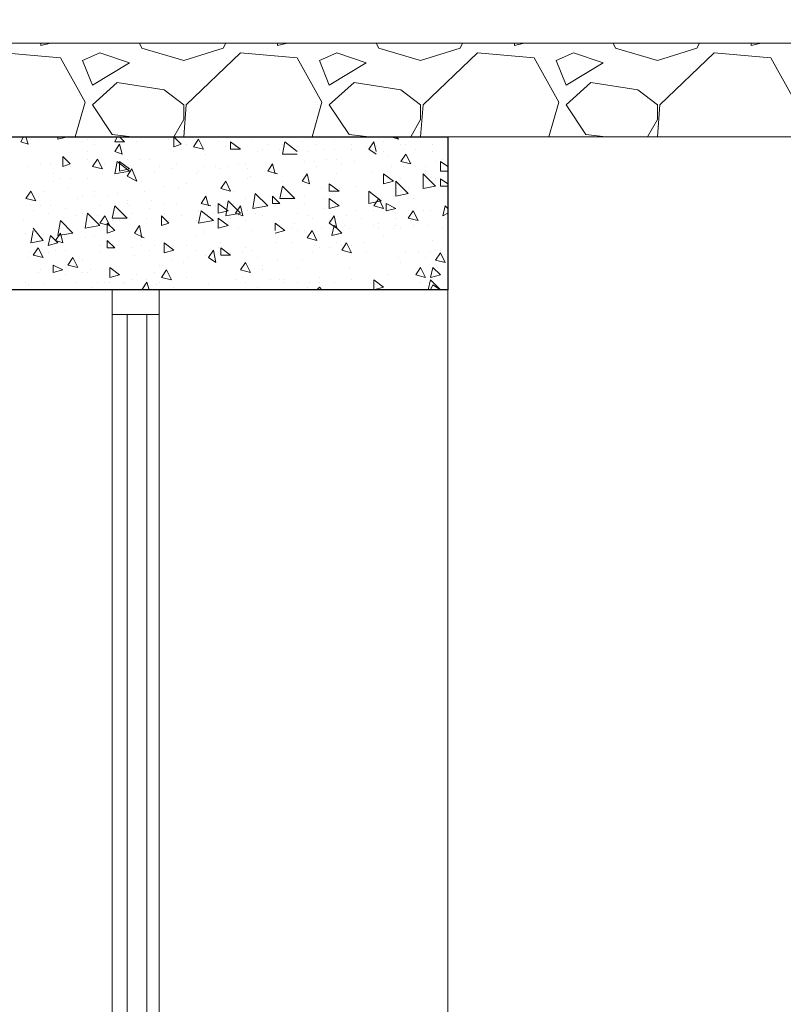
# Model space of a CAD drawing. Extents: x 505 to 627, y 845 to 920.
# Drawn here: x 566 to 567, y 898 to 900 of the extents above; entities that cross this region are included whole.
import ezdxf

# ---------------------------------------------------------------- set-up
doc = ezdxf.new("R2010")
doc.units = 0
doc.header["$MEASUREMENT"] = 0
doc.layers.add('Layer 1', color=7, linetype='Continuous', lineweight=0, plot=False)

# ---------------------------------------------------------------- blocks, each defined once
blk = doc.blocks.new('Block_0')
at = {"layer": 'Layer 1', "color": 7, "lineweight": 9, "true_color": 0xffffff}
blk.add_line((1368.68, 1215.08), (1366.4, 1215.08), dxfattribs=at)
for points in [[(1368.68, 1134.56), (1368.68, 1215.08), (1366.4, 1215.08), (1366.4, 1134.56), (1368.68, 1134.56)], [(1368.68, 1215.08), (1368.68, 1213.88), (1366.4, 1213.88), (1366.4, 1215.08), (1368.68, 1215.08)], [(1368.08, 1213.88), (1368.08, 1135.64), (1367.12, 1135.64), (1367.12, 1213.88), (1368.08, 1213.88)]]:
    blk.add_lwpolyline(points, dxfattribs=at)
at = {"layer": 'Layer 1', "color": 7, "lineweight": 5, "true_color": 0xffffff}
blk.add_lwpolyline([(1368.68, 996.2), (1368.68, 1215.08), (1382.72, 1215.08), (1382.72, 996.2), (1368.68, 996.2)], dxfattribs=at)
blk = doc.blocks.new('Block_8')
at = {"layer": 'Layer 1', "color": 18, "lineweight": 13, "true_color": 0x000000}
blk.add_lwpolyline([(1247.36, 1222.52), (1247.36, 1227.08), (1593.92, 1227.08), (1593.92, 1222.52), (1247.36, 1222.52)], dxfattribs=at)

msp = doc.modelspace()

# ---------------------------------------------------------------- linework, layer by layer
at = {"layer": 'Layer 1', "color": 7, "lineweight": 9, "true_color": 0xffffff}
for p, q in [((565.5743, 899.6069), (565.5531, 899.6016)), ((565.5531, 899.6016), (565.5531, 899.6069)), ((565.7649, 899.6069), (565.7702, 899.5963)), ((565.7702, 899.5963), (565.8602, 899.5698)), ((565.8602, 899.5698), (565.9449, 899.5963)), ((565.9449, 899.5963), (565.9502, 899.6069)), ((566.0825, 899.6069), (566.0613, 899.6016)), ((566.0613, 899.6016), (566.0613, 899.6069)), ((566.2731, 899.6069), (566.2784, 899.5963)), ((566.2784, 899.5963), (566.3684, 899.5698)), ((566.3684, 899.5698), (566.4531, 899.5963)), ((566.4531, 899.5963), (566.4584, 899.6069)), ((566.5908, 899.6069), (566.5696, 899.6016)), ((566.5696, 899.6016), (566.5696, 899.6069)), ((566.7813, 899.6069), (566.7866, 899.5963)), ((566.7866, 899.5963), (566.8766, 899.5698)), ((566.8766, 899.5698), (566.9613, 899.5963)), ((566.9613, 899.5963), (566.9666, 899.6069)), ((567.099, 899.6069), (567.0778, 899.6016)), ((567.0778, 899.6016), (567.0778, 899.6069)), ((565.5955, 899.5751), (565.4737, 899.5857)), ((565.6484, 899.4798), (565.5955, 899.5751)), ((565.6802, 899.5857), (565.6431, 899.5698)), ((565.7437, 899.5645), (565.6802, 899.5857)), ((565.9819, 899.5857), (565.8655, 899.4745)), ((566.1037, 899.5751), (565.9819, 899.5857)), ((566.1566, 899.4798), (566.1037, 899.5751)), ((566.1884, 899.5857), (566.1513, 899.5698)), ((566.2519, 899.5645), (566.1884, 899.5857)), ((566.4902, 899.5857), (566.3737, 899.4745)), ((566.6119, 899.5751), (566.4902, 899.5857)), ((566.6649, 899.4798), (566.6119, 899.5751)), ((566.6966, 899.5857), (566.6596, 899.5698)), ((566.7602, 899.5645), (566.6966, 899.5857)), ((566.9984, 899.5857), (566.8819, 899.4745)), ((567.1202, 899.5751), (566.9984, 899.5857)), ((567.1731, 899.4798), (567.1202, 899.5751)), ((565.6431, 899.5698), (565.6643, 899.5169)), ((565.6643, 899.5169), (565.7437, 899.5645)), ((566.1513, 899.5698), (566.1725, 899.5169)), ((566.1725, 899.5169), (566.2519, 899.5645)), ((566.6596, 899.5698), (566.6808, 899.5169)), ((566.6808, 899.5169), (566.7602, 899.5645)), ((565.7172, 899.5221), (565.6643, 899.4745)), ((565.8178, 899.5063), (565.7172, 899.5221)), ((566.2255, 899.5221), (566.1725, 899.4745)), ((566.326, 899.5063), (566.2255, 899.5221)), ((566.7337, 899.5221), (566.6808, 899.4745)), ((566.8343, 899.5063), (566.7337, 899.5221)), ((565.8602, 899.4745), (565.8178, 899.5063)), ((566.3684, 899.4745), (566.326, 899.5063)), ((566.8766, 899.4745), (566.8343, 899.5063)), ((565.6272, 899.4057), (565.6484, 899.4798)), ((565.6643, 899.4745), (565.7066, 899.411)), ((565.8655, 899.4745), (565.8602, 899.4057)), ((565.8602, 899.4427), (565.8602, 899.4745)), ((566.1355, 899.4057), (566.1566, 899.4798)), ((566.1725, 899.4745), (566.2149, 899.411)), ((566.3737, 899.4745), (566.3684, 899.4057)), ((566.3684, 899.4427), (566.3684, 899.4745)), ((566.6437, 899.4057), (566.6649, 899.4798)), ((566.6808, 899.4745), (566.7231, 899.411)), ((566.8819, 899.4745), (566.8766, 899.4057)), ((566.8766, 899.4427), (566.8766, 899.4745)), ((565.839, 899.4057), (565.8602, 899.4427)), ((566.3472, 899.4057), (566.3684, 899.4427)), ((566.8555, 899.4057), (566.8766, 899.4427)), ((565.516, 899.4057), (565.5108, 899.3951)), ((565.5213, 899.4057), (565.5266, 899.3898)), ((565.5902, 899.4057), (565.5902, 899.4004)), ((565.5902, 899.4004), (565.6113, 899.4057)), ((565.6113, 899.4057), (565.6113, 899.4057)), ((565.7066, 899.411), (565.749, 899.4057)), ((565.7172, 899.4057), (565.7119, 899.3951)), ((565.7225, 899.4057), (565.7331, 899.3951)), ((565.8231, 899.4057), (565.8284, 899.4057)), ((565.8284, 899.4057), (565.8284, 899.4057)), ((565.839, 899.4057), (565.8549, 899.3898)), ((565.839, 899.4057), (565.839, 899.3845)), ((565.876, 899.4057), (565.876, 899.4057)), ((565.9025, 899.4057), (565.9025, 899.4057)), ((565.9819, 899.4057), (565.9819, 899.4057)), ((566.0772, 899.4057), (566.0772, 899.4057)), ((566.2149, 899.411), (566.2572, 899.4057)), ((566.3049, 899.4057), (566.3208, 899.4004)), ((566.3049, 899.4057), (566.3208, 899.4004)), ((566.3155, 899.4057), (566.3208, 899.4004)), ((566.3155, 899.4057), (566.3208, 899.4004)), ((566.7231, 899.411), (566.7655, 899.4057)), ((565.5108, 899.3951), (565.5266, 899.3898)), ((565.5319, 899.4004), (565.5319, 899.4004)), ((565.5478, 899.4004), (565.5478, 899.4004)), ((565.6431, 899.3951), (565.6431, 899.3951)), ((565.6537, 899.4004), (565.6537, 899.4004)), ((565.6696, 899.4004), (565.6696, 899.4004)), ((565.6696, 899.3898), (565.6696, 899.3898)), ((565.6696, 899.3898), (565.6696, 899.3898)), ((565.7119, 899.3951), (565.7331, 899.3951)), ((565.7225, 899.3898), (565.7119, 899.3739)), ((565.7225, 899.3898), (565.7119, 899.3739)), ((565.7225, 899.4004), (565.7225, 899.4004)), ((565.7225, 899.3898), (565.7278, 899.3686)), ((565.7225, 899.3898), (565.7278, 899.3686)), ((565.7278, 899.3951), (565.7278, 899.3951)), ((565.7596, 899.3951), (565.7596, 899.3951)), ((565.8284, 899.4004), (565.8284, 899.4004)), ((565.839, 899.3951), (565.839, 899.3951)), ((565.839, 899.3951), (565.839, 899.3951)), ((565.839, 899.3845), (565.8549, 899.3898)), ((565.8655, 899.3898), (565.8655, 899.3898)), ((565.8919, 899.4004), (565.8813, 899.3845)), ((565.8813, 899.3845), (565.9025, 899.3792)), ((565.8919, 899.4004), (565.9025, 899.3792)), ((565.9343, 899.3951), (565.9343, 899.3951)), ((565.9502, 899.3845), (565.9502, 899.3845)), ((565.9502, 899.3845), (565.9502, 899.3845)), ((565.9607, 899.3951), (565.9819, 899.3792)), ((565.9607, 899.3951), (565.9607, 899.3792)), ((565.9713, 899.3845), (565.9713, 899.3845)), ((566.0084, 899.4004), (566.0084, 899.4004)), ((566.0402, 899.3898), (566.0402, 899.3898)), ((566.0772, 899.3951), (566.0719, 899.3686)), ((566.0772, 899.3951), (566.0719, 899.3686)), ((566.0719, 899.3898), (566.0719, 899.3898)), ((566.0719, 899.3898), (566.0719, 899.3898)), ((566.0772, 899.3951), (566.1037, 899.3739)), ((566.0772, 899.3951), (566.1037, 899.3739)), ((566.0772, 899.3845), (566.0772, 899.3845)), ((566.1037, 899.3845), (566.1037, 899.3845)), ((566.1143, 899.3951), (566.1143, 899.3951)), ((566.146, 899.3898), (566.146, 899.3898)), ((566.1831, 899.4004), (566.1831, 899.4004)), ((566.2202, 899.3898), (566.2202, 899.3898)), ((566.2519, 899.3845), (566.2519, 899.3845)), ((566.2678, 899.3951), (566.2572, 899.3792)), ((566.2678, 899.3951), (566.2731, 899.3739)), ((566.2731, 899.3845), (566.2731, 899.3845)), ((566.289, 899.3951), (566.289, 899.3951)), ((566.326, 899.3898), (566.326, 899.3898)), ((566.3366, 899.3898), (566.3366, 899.3898)), ((566.3949, 899.3898), (566.3949, 899.3898)), ((565.6008, 899.3633), (565.6166, 899.3474)), ((565.6008, 899.3633), (565.6008, 899.3422)), ((565.6537, 899.3739), (565.6537, 899.3739)), ((565.7119, 899.3739), (565.7278, 899.3686)), ((565.7119, 899.3739), (565.7278, 899.3686)), ((565.7278, 899.3792), (565.7278, 899.3792)), ((565.839, 899.3739), (565.839, 899.3739)), ((565.8549, 899.3792), (565.8549, 899.3792)), ((565.8549, 899.3792), (565.8549, 899.3792)), ((565.9078, 899.3686), (565.9078, 899.3686)), ((565.9607, 899.3792), (565.9819, 899.3792)), ((566.019, 899.3739), (566.019, 899.3739)), ((566.0296, 899.3792), (566.0296, 899.3792)), ((566.0666, 899.3792), (566.0666, 899.3792)), ((566.0666, 899.3792), (566.0666, 899.3792)), ((566.0719, 899.3686), (566.1037, 899.3686)), ((566.0719, 899.3686), (566.1037, 899.3686)), ((566.1249, 899.3739), (566.1249, 899.3739)), ((566.1249, 899.3739), (566.1249, 899.3739)), ((566.1619, 899.3792), (566.1619, 899.3792)), ((566.1831, 899.3792), (566.1831, 899.3792)), ((566.2202, 899.3792), (566.2202, 899.3792)), ((566.2202, 899.3792), (566.2202, 899.3792)), ((566.2572, 899.3792), (566.2572, 899.3792)), ((566.2572, 899.3792), (566.2731, 899.3686)), ((566.2572, 899.3792), (566.2572, 899.3792)), ((566.289, 899.3739), (566.289, 899.3739)), ((566.2996, 899.3633), (566.2996, 899.3633)), ((566.3366, 899.3686), (566.326, 899.3527)), ((566.3313, 899.3792), (566.3313, 899.3792)), ((566.3313, 899.3792), (566.3313, 899.3792)), ((566.3366, 899.3686), (566.3472, 899.3474)), ((566.3578, 899.3792), (566.3578, 899.3792)), ((566.3949, 899.3739), (566.3949, 899.3739)), ((565.5266, 899.3422), (565.5266, 899.3422)), ((565.5531, 899.3474), (565.5531, 899.3474)), ((565.5743, 899.3474), (565.5743, 899.3474)), ((565.6008, 899.3422), (565.6166, 899.3474)), ((565.6166, 899.3422), (565.6166, 899.3422)), ((565.6537, 899.358), (565.6537, 899.358)), ((565.6749, 899.358), (565.6643, 899.3422)), ((565.6643, 899.3422), (565.6855, 899.3369)), ((565.6749, 899.358), (565.6855, 899.3369)), ((565.6907, 899.3474), (565.6907, 899.3474)), ((565.7172, 899.3527), (565.7119, 899.3263)), ((565.7172, 899.3527), (565.7119, 899.3263)), ((565.7172, 899.3527), (565.7437, 899.3316)), ((565.7172, 899.3527), (565.7437, 899.3316)), ((565.7172, 899.3527), (565.7172, 899.3527)), ((565.7225, 899.3527), (565.7437, 899.3369)), ((565.7225, 899.3527), (565.7225, 899.3316)), ((565.7384, 899.358), (565.7384, 899.358)), ((565.7649, 899.358), (565.7649, 899.358)), ((565.786, 899.358), (565.786, 899.358)), ((565.8072, 899.3422), (565.8072, 899.3422)), ((565.8443, 899.3474), (565.8443, 899.3474)), ((565.8443, 899.3474), (565.8443, 899.3474)), ((565.9025, 899.3422), (565.9025, 899.3422)), ((565.929, 899.3422), (565.929, 899.3422)), ((565.9555, 899.3422), (565.9555, 899.3422)), ((565.9766, 899.3474), (565.9766, 899.3474)), ((565.9925, 899.3474), (565.9925, 899.3474)), ((566.0508, 899.3474), (566.0402, 899.3316)), ((566.0508, 899.3474), (566.056, 899.3263)), ((566.1196, 899.3527), (566.1196, 899.3527)), ((566.1408, 899.3527), (566.1408, 899.3527)), ((566.146, 899.3422), (566.146, 899.3422)), ((566.1672, 899.358), (566.1672, 899.358)), ((566.1884, 899.358), (566.1884, 899.358)), ((566.199, 899.3474), (566.199, 899.3474)), ((566.2255, 899.3527), (566.2255, 899.3527)), ((566.3049, 899.3422), (566.3049, 899.3422)), ((566.326, 899.3527), (566.3472, 899.3474)), ((566.3313, 899.3422), (566.3313, 899.3422)), ((566.3578, 899.3422), (566.3578, 899.3422)), ((566.379, 899.3422), (566.379, 899.3422)), ((566.4002, 899.3527), (566.4002, 899.3527)), ((566.4108, 899.3527), (566.4266, 899.3422)), ((566.4108, 899.3527), (566.4108, 899.3316)), ((566.4108, 899.3527), (566.4266, 899.3422)), ((566.4108, 899.3527), (566.4108, 899.3316)), ((566.416, 899.358), (566.416, 899.358)), ((565.5796, 899.3263), (565.5796, 899.3263)), ((565.6855, 899.3263), (565.6855, 899.3263)), ((565.7119, 899.3263), (565.7437, 899.3316)), ((565.7119, 899.3263), (565.7437, 899.3316)), ((565.7225, 899.3316), (565.7437, 899.3369)), ((565.749, 899.3369), (565.7384, 899.321)), ((565.7384, 899.321), (565.7596, 899.3104)), ((565.749, 899.3369), (565.7596, 899.3104)), ((565.7966, 899.3316), (565.7966, 899.3316)), ((565.7966, 899.3316), (565.7966, 899.3316)), ((565.8337, 899.3369), (565.8337, 899.3369)), ((565.8866, 899.3263), (565.8866, 899.3263)), ((565.8919, 899.3316), (565.8919, 899.3316)), ((565.9396, 899.3369), (565.9396, 899.3369)), ((565.9978, 899.3369), (565.9978, 899.3369)), ((565.9978, 899.3369), (565.9978, 899.3369)), ((566.0031, 899.321), (566.0031, 899.321)), ((566.0402, 899.3316), (566.0613, 899.3263)), ((566.1249, 899.3263), (566.1143, 899.3104)), ((566.1249, 899.3263), (566.1302, 899.3051)), ((566.1884, 899.3263), (566.1884, 899.3263)), ((566.2625, 899.3316), (566.2625, 899.3316)), ((566.289, 899.3263), (566.3102, 899.3104)), ((566.289, 899.3263), (566.289, 899.3051)), ((566.3737, 899.3263), (566.4002, 899.2998)), ((566.379, 899.3263), (566.379, 899.3263)), ((566.4108, 899.3316), (566.4266, 899.3316)), ((566.4108, 899.3316), (566.4266, 899.3316)), ((566.416, 899.3316), (566.416, 899.3316)), ((566.416, 899.3316), (566.416, 899.3316)), ((565.5796, 899.3104), (565.5796, 899.3104)), ((565.5955, 899.3157), (565.5955, 899.3157)), ((565.5955, 899.3157), (565.5955, 899.3157)), ((565.6166, 899.3157), (565.6166, 899.3157)), ((565.6166, 899.3157), (565.6166, 899.3157)), ((565.6537, 899.3157), (565.6537, 899.3157)), ((565.7702, 899.3104), (565.7702, 899.3104)), ((565.8178, 899.2998), (565.8178, 899.2998)), ((565.8655, 899.3051), (565.8655, 899.3051)), ((565.9502, 899.3104), (565.9396, 899.2945)), ((565.9502, 899.3104), (565.9396, 899.2945)), ((565.9502, 899.3104), (565.9607, 899.2892)), ((565.9502, 899.3104), (565.9607, 899.2892)), ((565.9978, 899.3157), (565.9978, 899.3157)), ((565.9978, 899.3157), (565.9978, 899.3157)), ((566.0719, 899.3104), (566.0719, 899.3104)), ((566.0719, 899.2998), (566.0984, 899.2733)), ((566.0772, 899.2998), (566.0772, 899.2998)), ((566.0772, 899.2998), (566.0772, 899.2998)), ((566.1143, 899.3104), (566.1302, 899.3051)), ((566.1196, 899.3104), (566.1196, 899.3104)), ((566.1725, 899.3051), (566.1937, 899.2892)), ((566.1725, 899.3051), (566.1725, 899.2892)), ((566.1725, 899.3051), (566.1937, 899.2892)), ((566.1725, 899.3051), (566.1725, 899.2892)), ((566.2308, 899.2998), (566.2308, 899.2998)), ((566.289, 899.3051), (566.3102, 899.3104)), ((566.3155, 899.3104), (566.3419, 899.2839)), ((566.326, 899.3157), (566.326, 899.3157)), ((566.3843, 899.3157), (566.3843, 899.3157)), ((566.4002, 899.3157), (566.4002, 899.3157)), ((566.4002, 899.3157), (566.4002, 899.3157)), ((566.4108, 899.3157), (566.4266, 899.3051)), ((566.4108, 899.3157), (566.4108, 899.2998)), ((566.4108, 899.2998), (566.4266, 899.2998)), ((565.5319, 899.2892), (565.5213, 899.2733)), ((565.5266, 899.2786), (565.5266, 899.2786)), ((565.5266, 899.2786), (565.5266, 899.2786)), ((565.5319, 899.2892), (565.5425, 899.268)), ((565.5478, 899.2786), (565.5478, 899.2786)), ((565.5584, 899.2892), (565.5584, 899.2892)), ((565.6113, 899.2945), (565.6113, 899.2945)), ((565.6431, 899.2786), (565.6431, 899.2786)), ((565.6696, 899.2892), (565.6696, 899.2892)), ((565.6696, 899.2892), (565.6696, 899.2892)), ((565.6696, 899.2786), (565.6696, 899.2786)), ((565.696, 899.2786), (565.696, 899.2786)), ((565.7172, 899.2839), (565.7172, 899.2839)), ((565.7755, 899.2892), (565.7755, 899.2892)), ((565.8496, 899.2945), (565.8496, 899.2945)), ((565.9078, 899.2786), (565.8972, 899.2627)), ((565.9078, 899.2786), (565.9131, 899.2574)), ((565.9396, 899.2945), (565.9607, 899.2892)), ((565.9396, 899.2945), (565.9607, 899.2892)), ((565.966, 899.2892), (565.966, 899.2892)), ((566.0137, 899.2839), (566.0084, 899.2521)), ((566.0137, 899.2839), (566.0402, 899.2574)), ((566.0455, 899.2786), (566.0455, 899.2786)), ((566.0508, 899.2786), (566.0666, 899.2627)), ((566.0508, 899.2786), (566.0508, 899.2627)), ((566.0719, 899.2786), (566.0719, 899.2786)), ((566.0984, 899.2786), (566.0984, 899.2786)), ((566.1196, 899.2786), (566.1196, 899.2786)), ((566.1566, 899.2945), (566.1566, 899.2945)), ((566.1725, 899.2892), (566.1937, 899.2892)), ((566.1725, 899.2892), (566.1937, 899.2892)), ((566.1937, 899.2945), (566.1937, 899.2945)), ((566.1937, 899.2945), (566.1937, 899.2945)), ((566.2572, 899.2892), (566.2837, 899.268)), ((566.3102, 899.2786), (566.3102, 899.2786)), ((566.3419, 899.2945), (566.3419, 899.2945)), ((565.5213, 899.2733), (565.5425, 899.268)), ((565.5319, 899.2574), (565.5319, 899.2574)), ((565.5531, 899.2574), (565.5531, 899.2574)), ((565.5743, 899.2574), (565.5743, 899.2574)), ((565.6325, 899.2733), (565.6325, 899.2733)), ((565.6325, 899.2733), (565.6325, 899.2733)), ((565.6802, 899.2574), (565.6802, 899.2574)), ((565.7119, 899.2574), (565.7066, 899.231)), ((565.7119, 899.2574), (565.7384, 899.231)), ((565.7384, 899.268), (565.7384, 899.268)), ((565.7384, 899.268), (565.7384, 899.268)), ((565.7384, 899.2627), (565.7384, 899.2627)), ((565.7437, 899.2574), (565.7437, 899.2574)), ((565.7913, 899.268), (565.7913, 899.268)), ((565.8178, 899.2627), (565.8178, 899.2627)), ((565.8443, 899.2627), (565.8443, 899.2627)), ((565.8443, 899.2627), (565.8443, 899.2627)), ((565.8972, 899.2627), (565.9184, 899.2574)), ((565.929, 899.2574), (565.929, 899.2574)), ((565.9343, 899.2627), (565.9555, 899.2469)), ((565.9343, 899.2627), (565.9343, 899.2416)), ((565.9343, 899.2627), (565.9555, 899.2469)), ((565.9343, 899.2627), (565.9343, 899.2416)), ((565.9555, 899.268), (565.9502, 899.2363)), ((565.9502, 899.2627), (565.9502, 899.2627)), ((565.9502, 899.2627), (565.9502, 899.2627)), ((565.9555, 899.268), (565.9819, 899.2416)), ((565.966, 899.2627), (565.966, 899.2627)), ((565.966, 899.2627), (565.966, 899.2627)), ((565.9819, 899.2574), (565.9713, 899.2416)), ((565.9819, 899.2574), (565.9872, 899.2363)), ((565.9925, 899.2733), (565.9925, 899.2733)), ((566.0084, 899.2521), (566.0402, 899.2574)), ((566.0508, 899.268), (566.0508, 899.268)), ((566.0508, 899.2627), (566.0666, 899.2627)), ((566.056, 899.2574), (566.056, 899.2574)), ((566.056, 899.2574), (566.056, 899.2574)), ((566.1196, 899.2627), (566.1196, 899.2627)), ((566.1619, 899.2733), (566.1619, 899.2733)), ((566.1619, 899.2733), (566.1619, 899.2733)), ((566.1725, 899.2733), (566.1937, 899.2574)), ((566.1725, 899.2733), (566.1725, 899.2521)), ((566.1725, 899.2521), (566.1937, 899.2574)), ((566.2784, 899.2733), (566.2678, 899.2574)), ((566.2678, 899.2574), (566.289, 899.2521)), ((566.2784, 899.2733), (566.289, 899.2521)), ((566.2943, 899.2627), (566.3155, 899.2521)), ((566.2943, 899.2627), (566.2943, 899.2469)), ((566.3525, 899.2733), (566.3525, 899.2733)), ((566.4213, 899.2574), (566.416, 899.2363)), ((566.4213, 899.2574), (566.4266, 899.2521)), ((565.5372, 899.2469), (565.5372, 899.2469)), ((565.569, 899.2416), (565.569, 899.2416)), ((565.606, 899.2521), (565.606, 899.2521)), ((565.6272, 899.2363), (565.6272, 899.2363)), ((565.6272, 899.2363), (565.6272, 899.2363)), ((565.6431, 899.2416), (565.6431, 899.2416)), ((565.6537, 899.2416), (565.6484, 899.2098)), ((565.6537, 899.2416), (565.6802, 899.2151)), ((565.6749, 899.2363), (565.6749, 899.2363)), ((565.6907, 899.2363), (565.6802, 899.2204)), ((565.6907, 899.2363), (565.7013, 899.2151)), ((565.7119, 899.2469), (565.7119, 899.2469)), ((565.749, 899.2416), (565.749, 899.2416)), ((565.786, 899.2521), (565.786, 899.2521)), ((565.8125, 899.2363), (565.8284, 899.2204)), ((565.8125, 899.2363), (565.8125, 899.2151)), ((565.8178, 899.2416), (565.8178, 899.2416)), ((565.8549, 899.2363), (565.8549, 899.2363)), ((565.8919, 899.2469), (565.8919, 899.2469)), ((565.8972, 899.2469), (565.8919, 899.2204)), ((565.8972, 899.2469), (565.9237, 899.2257)), ((565.9237, 899.2416), (565.9237, 899.2416)), ((565.9343, 899.2416), (565.9555, 899.2469)), ((565.9343, 899.2416), (565.9555, 899.2469)), ((565.9502, 899.2363), (565.9819, 899.2416)), ((565.9713, 899.2416), (565.9872, 899.2363)), ((565.9766, 899.2363), (565.9766, 899.2363)), ((565.9978, 899.2469), (565.9978, 899.2469)), ((566.0137, 899.2416), (566.0137, 899.2416)), ((566.0296, 899.2363), (566.0296, 899.2363)), ((566.1037, 899.2416), (566.1037, 899.2416)), ((566.1249, 899.2363), (566.1249, 899.2363)), ((566.1619, 899.2521), (566.1619, 899.2521)), ((566.1619, 899.2521), (566.1619, 899.2521)), ((566.1831, 899.2363), (566.1725, 899.2204)), ((566.1831, 899.2363), (566.1725, 899.2204)), ((566.1831, 899.2363), (566.1884, 899.2098)), ((566.1831, 899.2363), (566.1884, 899.2098)), ((566.2096, 899.2363), (566.2096, 899.2363)), ((566.2308, 899.2469), (566.2308, 899.2469)), ((566.2678, 899.2469), (566.2678, 899.2469)), ((566.2678, 899.2469), (566.2678, 899.2469)), ((566.2943, 899.2469), (566.3155, 899.2521)), ((566.3155, 899.2416), (566.3155, 899.2416)), ((566.3419, 899.2469), (566.3419, 899.2469)), ((566.3525, 899.2469), (566.3419, 899.231)), ((566.3525, 899.2469), (566.3631, 899.2257)), ((566.3737, 899.2469), (566.3737, 899.2469)), ((566.3737, 899.2469), (566.3737, 899.2469)), ((566.3896, 899.2469), (566.3896, 899.2469)), ((566.416, 899.2363), (566.4266, 899.2416)), ((565.516, 899.2257), (565.516, 899.2257)), ((565.5955, 899.2257), (565.5902, 899.1939)), ((565.5955, 899.2257), (565.6219, 899.1992)), ((565.6484, 899.2098), (565.6802, 899.2151)), ((565.6643, 899.231), (565.6643, 899.231)), ((565.6802, 899.2204), (565.7013, 899.2151)), ((565.696, 899.2204), (565.7119, 899.2045)), ((565.696, 899.2204), (565.696, 899.1992)), ((565.696, 899.2204), (565.7119, 899.2045)), ((565.696, 899.2204), (565.696, 899.1992)), ((565.7066, 899.231), (565.7384, 899.231)), ((565.7066, 899.2257), (565.7066, 899.2257)), ((565.7225, 899.2257), (565.7225, 899.2257)), ((565.7437, 899.231), (565.7437, 899.231)), ((565.7437, 899.231), (565.7437, 899.231)), ((565.7649, 899.2151), (565.7543, 899.1992)), ((565.7649, 899.2151), (565.7702, 899.1886)), ((565.7808, 899.231), (565.7808, 899.231)), ((565.7808, 899.231), (565.7808, 899.231)), ((565.8125, 899.2151), (565.8284, 899.2204)), ((565.8284, 899.2257), (565.8284, 899.2257)), ((565.8284, 899.2257), (565.8284, 899.2257)), ((565.8866, 899.2257), (565.8866, 899.2257)), ((565.8919, 899.2204), (565.9237, 899.2257)), ((565.8972, 899.231), (565.8972, 899.231)), ((565.9343, 899.231), (565.9555, 899.2151)), ((565.9343, 899.231), (565.9343, 899.2098)), ((565.9343, 899.2098), (565.9555, 899.2151)), ((565.9607, 899.231), (565.9607, 899.231)), ((565.9925, 899.2257), (565.9925, 899.2257)), ((566.056, 899.2204), (566.0772, 899.2045)), ((566.056, 899.2204), (566.056, 899.2045)), ((566.0666, 899.2257), (566.0666, 899.2257)), ((566.0984, 899.2204), (566.0984, 899.2204)), ((566.1355, 899.231), (566.1355, 899.231)), ((566.1725, 899.2257), (566.1725, 899.2257)), ((566.1725, 899.2204), (566.1884, 899.2098)), ((566.1725, 899.2204), (566.1884, 899.2098)), ((566.1831, 899.2151), (566.1778, 899.1939)), ((566.1831, 899.2151), (566.199, 899.1992)), ((566.2043, 899.2151), (566.2043, 899.2151)), ((566.2043, 899.2151), (566.2043, 899.2151)), ((566.2043, 899.2151), (566.2043, 899.2151)), ((566.2413, 899.231), (566.2413, 899.231)), ((566.2678, 899.2151), (566.2678, 899.2151)), ((566.2784, 899.2204), (566.2784, 899.2204)), ((566.3155, 899.231), (566.3155, 899.231)), ((566.3155, 899.2151), (566.3155, 899.2151)), ((566.3155, 899.2151), (566.3155, 899.2151)), ((566.3419, 899.231), (566.3631, 899.2257)), ((566.3472, 899.2257), (566.3472, 899.2257)), ((566.3525, 899.2151), (566.3525, 899.2151)), ((566.3843, 899.2151), (566.3843, 899.2151)), ((566.4213, 899.231), (566.4213, 899.231)), ((565.5213, 899.1992), (565.5213, 899.1992)), ((565.5213, 899.1992), (565.5213, 899.1992)), ((565.5372, 899.2045), (565.5319, 899.178)), ((565.5372, 899.2098), (565.5584, 899.1833)), ((565.5743, 899.1939), (565.569, 899.1727)), ((565.5743, 899.1939), (565.5902, 899.178)), ((565.5955, 899.1992), (565.5849, 899.1833)), ((565.5955, 899.1992), (565.5849, 899.1833)), ((565.5902, 899.1939), (565.6219, 899.1992)), ((565.5955, 899.1992), (565.6008, 899.178)), ((565.5955, 899.1992), (565.6008, 899.178)), ((565.6696, 899.1939), (565.6696, 899.1939)), ((565.696, 899.1992), (565.7119, 899.2045)), ((565.696, 899.1992), (565.7119, 899.2045)), ((565.7013, 899.2045), (565.7013, 899.2045)), ((565.7013, 899.2045), (565.7013, 899.2045)), ((565.7543, 899.1992), (565.7755, 899.1886)), ((565.8866, 899.1939), (565.8866, 899.1939)), ((565.8866, 899.1939), (565.8866, 899.1939)), ((565.9025, 899.2045), (565.9025, 899.2045)), ((565.9025, 899.1992), (565.9025, 899.1992)), ((565.9766, 899.2098), (565.9766, 899.2098)), ((566.0084, 899.2045), (566.0084, 899.2045)), ((566.056, 899.1992), (566.0772, 899.2045)), ((566.0931, 899.2098), (566.0931, 899.2098)), ((566.1037, 899.2045), (566.1037, 899.2045)), ((566.1037, 899.2045), (566.1037, 899.2045)), ((566.1196, 899.2045), (566.1196, 899.2045)), ((566.1196, 899.2045), (566.1196, 899.2045)), ((566.1355, 899.2045), (566.1249, 899.1886)), ((566.1355, 899.2045), (566.146, 899.1833)), ((566.1566, 899.2098), (566.1566, 899.2098)), ((566.1778, 899.1939), (566.199, 899.1992)), ((566.2149, 899.2098), (566.2149, 899.2098)), ((566.2784, 899.2098), (566.2784, 899.2098)), ((566.289, 899.1939), (566.289, 899.1939)), ((566.289, 899.1939), (566.289, 899.1939)), ((566.3102, 899.2098), (566.3102, 899.2098)), ((566.326, 899.2098), (566.326, 899.2098)), ((566.326, 899.2098), (566.326, 899.2098)), ((566.416, 899.2098), (566.416, 899.2098)), ((565.5319, 899.178), (565.5584, 899.1833)), ((565.5637, 899.178), (565.5637, 899.178)), ((565.569, 899.1727), (565.5902, 899.178)), ((565.5849, 899.1833), (565.6008, 899.178)), ((565.5849, 899.1833), (565.6008, 899.178)), ((565.6484, 899.1886), (565.6484, 899.1886)), ((565.6802, 899.1727), (565.6802, 899.1727)), ((565.696, 899.1833), (565.7119, 899.1674)), ((565.696, 899.1833), (565.696, 899.1674)), ((565.7702, 899.1727), (565.7702, 899.1727)), ((565.7966, 899.1727), (565.7966, 899.1727)), ((565.8178, 899.178), (565.839, 899.1622)), ((565.8178, 899.178), (565.8178, 899.1569)), ((565.8178, 899.1727), (565.8178, 899.1727)), ((565.8655, 899.1727), (565.8655, 899.1727)), ((565.9396, 899.178), (565.9396, 899.178)), ((566.056, 899.178), (566.056, 899.178)), ((566.0931, 899.178), (566.0931, 899.178)), ((566.0931, 899.178), (566.0931, 899.178)), ((566.1249, 899.1886), (566.146, 899.1833)), ((566.1408, 899.1727), (566.1408, 899.1727)), ((566.1884, 899.178), (566.1884, 899.178)), ((566.2096, 899.178), (566.199, 899.1622)), ((566.199, 899.1727), (566.199, 899.1727)), ((566.2096, 899.178), (566.2202, 899.1569)), ((566.2202, 899.1727), (566.2202, 899.1727)), ((566.2466, 899.178), (566.2466, 899.178)), ((566.3949, 899.1833), (566.3949, 899.1833)), ((565.5319, 899.1569), (565.5319, 899.1569)), ((565.5478, 899.1674), (565.5372, 899.1516)), ((565.5372, 899.1516), (565.5584, 899.1463)), ((565.5478, 899.1674), (565.5584, 899.1463)), ((565.5584, 899.1569), (565.5584, 899.1569)), ((565.569, 899.1569), (565.569, 899.1569)), ((565.5849, 899.1622), (565.5849, 899.1622)), ((565.606, 899.1622), (565.606, 899.1622)), ((565.6802, 899.1569), (565.6802, 899.1569)), ((565.696, 899.1674), (565.7119, 899.1674)), ((565.749, 899.1674), (565.749, 899.1674)), ((565.7543, 899.1516), (565.7543, 899.1516)), ((565.7543, 899.1516), (565.7543, 899.1516)), ((565.786, 899.1622), (565.786, 899.1622)), ((565.786, 899.1622), (565.786, 899.1622)), ((565.8178, 899.1569), (565.839, 899.1622)), ((565.8231, 899.1674), (565.8231, 899.1674)), ((565.8866, 899.1622), (565.8866, 899.1622)), ((565.9078, 899.1516), (565.9078, 899.1516)), ((565.9237, 899.1622), (565.9131, 899.1463)), ((565.9237, 899.1622), (565.929, 899.1357)), ((565.9343, 899.1674), (565.9343, 899.1674)), ((565.9343, 899.1569), (565.9343, 899.1569)), ((565.9396, 899.1674), (565.9607, 899.1516)), ((565.9396, 899.1674), (565.9396, 899.1516)), ((565.9396, 899.1516), (565.9607, 899.1516)), ((565.9607, 899.1569), (565.9607, 899.1569)), ((565.9872, 899.1569), (565.9872, 899.1569)), ((565.9925, 899.1674), (565.9925, 899.1674)), ((565.9925, 899.1674), (565.9925, 899.1674)), ((566.0084, 899.1622), (566.0084, 899.1622)), ((566.1355, 899.1569), (566.1355, 899.1569)), ((566.1513, 899.1674), (566.1513, 899.1674)), ((566.1725, 899.1674), (566.1725, 899.1674)), ((566.199, 899.1622), (566.2202, 899.1569)), ((566.2519, 899.1569), (566.2519, 899.1569)), ((566.3366, 899.1569), (566.3366, 899.1569)), ((566.3631, 899.1569), (566.3631, 899.1569)), ((566.3896, 899.1569), (566.3896, 899.1569)), ((566.4108, 899.1569), (566.4002, 899.141)), ((566.4108, 899.1569), (566.4002, 899.141)), ((566.4108, 899.1569), (566.4213, 899.1357)), ((566.4108, 899.1569), (566.4108, 899.1569)), ((566.4108, 899.1569), (566.4213, 899.1357)), ((565.5266, 899.1463), (565.5266, 899.1463)), ((565.5796, 899.1304), (565.6008, 899.1198)), ((565.5796, 899.1304), (565.5796, 899.1145)), ((565.6219, 899.1463), (565.6113, 899.1304)), ((565.6113, 899.1304), (565.6325, 899.1251)), ((565.6219, 899.1463), (565.6325, 899.1251)), ((565.6272, 899.1304), (565.6272, 899.1304)), ((565.6272, 899.1304), (565.6272, 899.1304)), ((565.6431, 899.141), (565.6431, 899.141)), ((565.8072, 899.1304), (565.8072, 899.1304)), ((565.8337, 899.141), (565.8337, 899.141)), ((565.8602, 899.1357), (565.8602, 899.1357)), ((565.8708, 899.1463), (565.8708, 899.1463)), ((565.8708, 899.1463), (565.8708, 899.1463)), ((565.9131, 899.1463), (565.929, 899.1357)), ((565.9925, 899.1357), (565.9819, 899.1198)), ((565.9925, 899.1357), (566.0031, 899.1145)), ((566.019, 899.1463), (566.019, 899.1463)), ((566.0296, 899.1304), (566.0296, 899.1304)), ((566.0296, 899.1304), (566.0296, 899.1304)), ((566.0613, 899.141), (566.0613, 899.141)), ((566.1143, 899.141), (566.1143, 899.141)), ((566.3208, 899.1463), (566.3208, 899.1463)), ((566.326, 899.1357), (566.326, 899.1357)), ((566.326, 899.1357), (566.326, 899.1357)), ((566.379, 899.1463), (566.379, 899.1463)), ((566.4002, 899.141), (566.4213, 899.1357)), ((566.4002, 899.141), (566.4213, 899.1357)), ((565.5478, 899.1145), (565.5478, 899.1145)), ((565.5478, 899.1145), (565.5478, 899.1145)), ((565.5531, 899.1198), (565.5531, 899.1198)), ((565.5796, 899.1145), (565.6008, 899.1198)), ((565.606, 899.1251), (565.606, 899.1251)), ((565.606, 899.1092), (565.606, 899.1092)), ((565.6431, 899.1145), (565.6431, 899.1145)), ((565.6431, 899.1145), (565.6431, 899.1145)), ((565.6537, 899.1145), (565.6537, 899.1145)), ((565.6537, 899.1145), (565.6537, 899.1145)), ((565.659, 899.1198), (565.659, 899.1198)), ((565.659, 899.1198), (565.659, 899.1198)), ((565.7013, 899.1251), (565.7225, 899.1092)), ((565.7013, 899.1251), (565.7013, 899.1039)), ((565.7013, 899.1039), (565.7225, 899.1092)), ((565.7596, 899.1092), (565.7596, 899.1092)), ((565.7596, 899.1092), (565.7596, 899.1092)), ((565.7966, 899.1145), (565.7966, 899.1145)), ((565.8231, 899.1198), (565.8125, 899.1039)), ((565.8231, 899.1198), (565.8125, 899.1039)), ((565.8231, 899.1198), (565.8337, 899.0986)), ((565.8231, 899.1198), (565.8337, 899.0986)), ((565.9819, 899.1198), (566.0031, 899.1145)), ((566.0296, 899.1198), (566.0296, 899.1198)), ((566.1037, 899.1251), (566.1037, 899.1251)), ((566.2149, 899.1251), (566.2149, 899.1251)), ((566.2996, 899.1092), (566.2996, 899.1092)), ((566.3684, 899.1251), (566.3578, 899.1092)), ((566.3578, 899.1092), (566.379, 899.1039)), ((566.3684, 899.1251), (566.379, 899.1039)), ((566.3949, 899.1251), (566.3896, 899.1039)), ((566.3949, 899.1251), (566.3896, 899.1039)), ((566.3896, 899.1039), (566.4108, 899.1092)), ((566.3896, 899.1039), (566.4108, 899.1092)), ((566.3949, 899.1251), (566.4108, 899.1092)), ((566.3949, 899.1251), (566.4108, 899.1092)), ((566.4055, 899.1251), (566.4055, 899.1251)), ((565.5213, 899.0933), (565.5213, 899.0933)), ((565.5266, 899.088), (565.5266, 899.088)), ((565.5584, 899.088), (565.5584, 899.088)), ((565.5955, 899.0986), (565.5955, 899.0986)), ((565.6272, 899.0933), (565.6272, 899.0933)), ((565.6749, 899.0933), (565.6749, 899.0933)), ((565.6907, 899.0933), (565.6907, 899.0933)), ((565.7013, 899.0933), (565.7013, 899.0933)), ((565.7013, 899.0933), (565.7013, 899.0933)), ((565.7278, 899.0933), (565.7278, 899.0933)), ((565.7331, 899.0933), (565.7331, 899.0933)), ((565.7331, 899.088), (565.7331, 899.088)), ((565.749, 899.0986), (565.749, 899.0986)), ((565.7808, 899.0933), (565.7702, 899.0774)), ((565.7808, 899.0986), (565.7808, 899.0986)), ((565.7808, 899.0933), (565.786, 899.0774)), ((565.8019, 899.088), (565.8019, 899.088)), ((565.8072, 899.0933), (565.8072, 899.0933)), ((565.8125, 899.1039), (565.8337, 899.0986)), ((565.8125, 899.1039), (565.8337, 899.0986)), ((565.8655, 899.1039), (565.8655, 899.1039)), ((565.8655, 899.1039), (565.8655, 899.1039)), ((565.9131, 899.088), (565.9131, 899.088)), ((565.9713, 899.0986), (565.9713, 899.0986)), ((565.9713, 899.0986), (565.9713, 899.0986)), ((565.9872, 899.1039), (565.9872, 899.1039)), ((565.9925, 899.0933), (565.9925, 899.0933)), ((566.0455, 899.0986), (566.0455, 899.0986)), ((566.0666, 899.0986), (566.0666, 899.0986)), ((566.0772, 899.0986), (566.0772, 899.0986)), ((566.0772, 899.0986), (566.0772, 899.0986)), ((566.0772, 899.0933), (566.0772, 899.0933)), ((566.1037, 899.0933), (566.1037, 899.0933)), ((566.1302, 899.0933), (566.1302, 899.0933)), ((566.1513, 899.1039), (566.1513, 899.1039)), ((566.1513, 899.1039), (566.1513, 899.1039)), ((566.1513, 899.0933), (566.1513, 899.0933)), ((566.1831, 899.0933), (566.1831, 899.0933)), ((566.1831, 899.0933), (566.1831, 899.0933)), ((566.1831, 899.0933), (566.1831, 899.0933)), ((566.2202, 899.0986), (566.2202, 899.0986)), ((566.2202, 899.0986), (566.2202, 899.0986)), ((566.2678, 899.0986), (566.289, 899.0827)), ((566.2678, 899.0986), (566.2678, 899.0774)), ((566.2837, 899.088), (566.2837, 899.088)), ((566.2837, 899.088), (566.2837, 899.088)), ((566.3684, 899.0933), (566.3684, 899.0933)), ((566.3896, 899.0986), (566.3843, 899.0774)), ((566.3896, 899.0986), (566.3843, 899.0774)), ((566.3896, 899.0986), (566.4108, 899.0774)), ((566.3896, 899.0986), (566.4108, 899.0774)), ((566.3949, 899.088), (566.3896, 899.0774)), ((566.3949, 899.088), (566.4108, 899.0774)), ((565.5743, 899.0774), (565.5743, 899.0774)), ((565.5902, 899.0774), (565.5902, 899.0774)), ((565.6643, 899.0827), (565.6643, 899.0827)), ((565.7702, 899.0774), (565.7702, 899.0774)), ((565.839, 899.0827), (565.839, 899.0827)), ((565.9449, 899.0774), (565.9449, 899.0774)), ((566.019, 899.0827), (566.019, 899.0827)), ((566.1249, 899.0827), (566.1249, 899.0827)), ((566.1513, 899.0827), (566.146, 899.0774)), ((566.1513, 899.0827), (566.1566, 899.0774)), ((566.1566, 899.0774), (566.1513, 899.0774)), ((566.1566, 899.0774), (566.1513, 899.0774)), ((566.1566, 899.0774), (566.1566, 899.0774)), ((566.1566, 899.0774), (566.1566, 899.0774)), ((566.2308, 899.0774), (566.2308, 899.0774)), ((566.2678, 899.0774), (566.289, 899.0827)), ((566.3366, 899.0774), (566.3366, 899.0774)), ((566.3896, 899.0827), (566.3896, 899.0827)), ((566.3896, 899.0827), (566.3896, 899.0827))]:
    msp.add_line(p, q, dxfattribs=at)
for points in [[(574.7437, 899.6069), (574.7437, 905.3669), (565.3996, 905.3669), (565.3996, 905.568), (561.286, 905.568), (561.286, 899.6069), (574.7437, 899.6069)], [(566.4002, 899.2998), (566.3737, 899.2945), (566.3737, 899.3263)], [(566.0984, 899.2733), (566.0666, 899.2733), (566.0719, 899.2998)], [(566.3419, 899.2839), (566.3155, 899.2786), (566.3155, 899.3104)], [(566.2837, 899.268), (566.2572, 899.2627), (566.2572, 899.2892)]]:
    msp.add_lwpolyline(points, dxfattribs=at)
at = {"layer": 'Layer 1', "color": 7, "lineweight": 25, "true_color": 0xffffff}
msp.add_lwpolyline([(560.4549, 899.4057), (566.4266, 899.4057), (566.4266, 899.0774), (560.4549, 899.0774), (560.4549, 899.4057)], dxfattribs=at)

# ---------------------------------------------------------------- block references
at = {"layer": 'Layer 1', "color": 7, "true_color": 0xffffff, "xscale": 0.044117660258472, "yscale": 0.044117660258472, "zscale": 0.044117660258472}
for name in ['Block_0', 'Block_8']:
    msp.add_blockref(name, (505.4243, 845.471), dxfattribs=at)

doc.saveas('drawing.dxf')
